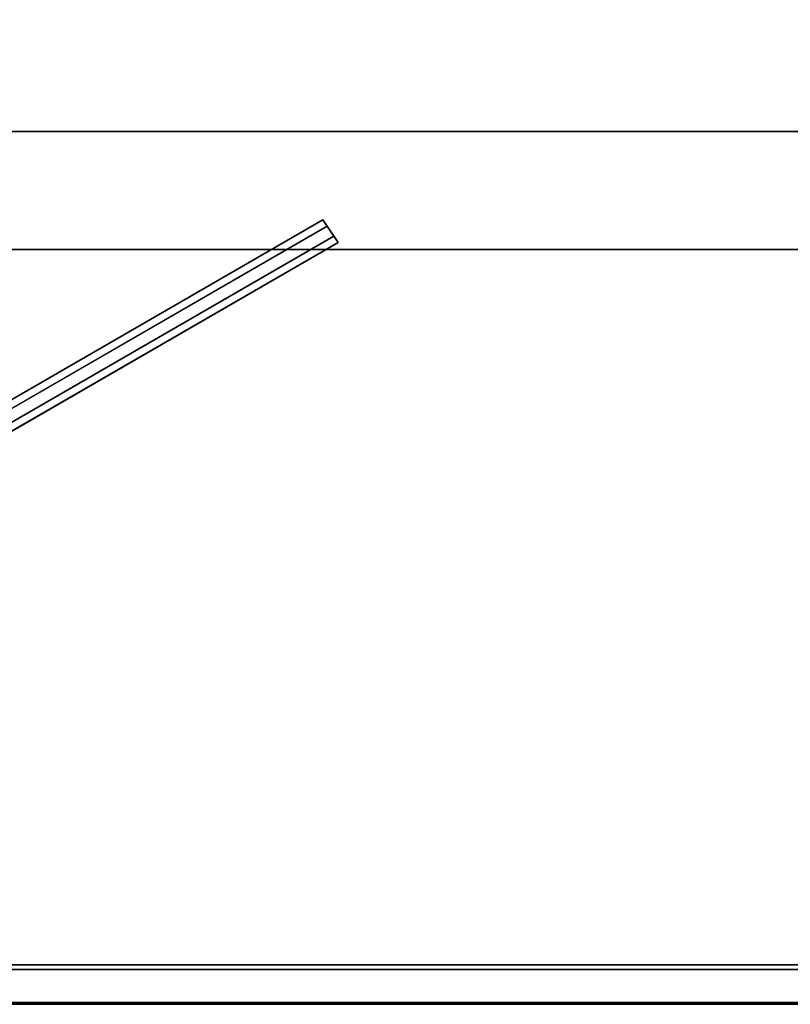
# Model space of a CAD drawing. Units: inches. Extents: x -15.8 to 15.8, y -31.5 to 31.5.
# Drawn here: x -8 to -0.3, y -31.5 to -21.6 of the extents above; entities that cross this region are included whole.
import ezdxf

# ---------------------------------------------------------------- set-up
doc = ezdxf.new("R2010")
doc.units = ezdxf.units.IN
doc.header["$MEASUREMENT"] = 0
for name, color, linetype in [('TABLE-LEG', 6, 'Continuous'), ('TABLE-TOP', 6, 'Continuous'), ('TABLE-TOPEDGE', 6, 'Continuous')]:
    doc.layers.add(name, color=color, linetype=linetype)

msp = doc.modelspace()

# ---------------------------------------------------------------- linework, layer by layer
at = {"layer": 'TABLE-LEG'}
for points in [[(-12.8654, -22.7598, 25.5906), (-12.6643, -22.7598, 28.5433), (12.6643, -22.7598, 28.5433), (12.8654, -22.7598, 25.5906)], [(12.8654, -22.7598, 25.5906), (12.8654, -23.9409, 25.5906), (-12.8654, -23.9409, 25.5906), (-12.8654, -22.7598, 25.5906)], [(12.6643, -23.9409, 28.5433), (12.6643, -22.7598, 28.5433), (-12.6643, -22.7598, 28.5433), (-12.6643, -23.9409, 28.5433)], [(-4.9501, -23.7078, 25.5906), (-4.8397, -23.8714, 25.5906), (-9.23, -26.4062, 25.5906), (-9.3403, -26.2426, 25.5906)], [(12.6643, -23.9409, 28.5433), (-12.6643, -23.9409, 28.5433), (-12.8654, -23.9409, 25.5906), (12.8654, -23.9409, 25.5906)]]:
    msp.add_3dface(points, dxfattribs=at)
for points, invisible_edges in [([(-12.1726, -28.0154, 28.5433), (-4.8833, -23.8068, 28.5433), (-4.9936, -23.6433, 28.5433), (-12.2711, -27.8449, 28.5433)], 8), ([(-4.9936, -23.6433, 28.5433), (-9.3403, -26.2426, 25.5906), (-12.2711, -27.8449, 28.5433)], 3), ([(-4.9936, -23.6433, 28.5433), (-4.9501, -23.7078, 25.5906), (-9.3403, -26.2426, 25.5906)], 12), ([(-4.9501, -23.7078, 25.5906), (-4.9936, -23.6433, 28.5433), (-4.8833, -23.8068, 28.5433)], 12), ([(-4.8833, -23.8068, 28.5433), (-4.8397, -23.8714, 25.5906), (-4.9501, -23.7078, 25.5906)], 12), ([(-9.23, -26.4062, 25.5906), (-4.8833, -23.8068, 28.5433), (-12.1726, -28.0154, 28.5433)], 13), ([(-9.23, -26.4062, 25.5906), (-4.8397, -23.8714, 25.5906), (-4.8833, -23.8068, 28.5433)], 12)]:
    msp.add_3dface(points, dxfattribs=dict(at, invisible_edges=invisible_edges))
at = {"layer": 'TABLE-TOP'}
for points, invisible_edges in [([(-15.3563, 30.9882, 29.5276), (15.3563, -30.9882, 29.5276), (15.3563, 30.9882, 29.5276), (15.2382, 31.1063, 29.5276)], 13), ([(15.3563, -30.9882, 29.5276), (-15.3563, 30.9882, 29.5276), (-15.3563, -30.9882, 29.5276), (-15.2382, -31.1063, 29.5276)], 13), ([(-15.3563, -30.9882, 28.5433), (-15.3563, 30.9882, 28.5433), (15.3563, -30.9882, 28.5433), (-15.2382, -31.1063, 28.5433)], 14), ([(15.3563, -30.9882, 28.5433), (-15.3563, 30.9882, 28.5433), (15.3563, 30.9882, 28.5433)], 3), ([(15.2382, -31.1063, 29.5276), (15.2382, -31.1063, 29.5276), (15.3563, -30.9882, 29.5276), (-15.2382, -31.1063, 29.5276)], 6), ([(15.3563, -30.9882, 28.5433), (15.3523, -31.0188, 28.5433), (15.2382, -31.1063, 28.5433), (-15.2382, -31.1063, 28.5433)], 10), ([(15.2382, -31.4803, 29.5276), (15.2382, -31.1063, 29.5276), (-15.2382, -31.1063, 29.5276), (-15.2382, -31.4803, 29.5276)], 5), ([(-15.2382, -31.1063, 28.5433), (15.2382, -31.1063, 28.5433), (15.2382, -31.1522, 28.5433), (-15.2382, -31.1522, 28.5433)], 10)]:
    msp.add_3dface(points, dxfattribs=dict(at, invisible_edges=invisible_edges))
at = {"layer": 'TABLE-TOPEDGE'}
for points in [[(-15.2382, -31.1522, 28.5433), (15.2382, -31.1522, 28.5433), (15.2382, -31.4882, 29.3179), (-15.2382, -31.4882, 29.3179)], [(-15.2382, -31.5, 29.385), (15.2382, -31.5, 29.385), (15.2382, -31.5, 29.5079), (-15.2382, -31.5, 29.5079)]]:
    msp.add_3dface(points, dxfattribs=at)
for points, invisible_edges in [([(15.2382, -31.4854, 29.5269), (15.2382, -31.4803, 29.5276), (-15.2382, -31.4803, 29.5276), (-15.2382, -31.4854, 29.5269)], 8), ([(15.2382, -31.4902, 29.5249), (15.2382, -31.4854, 29.5269), (-15.2382, -31.4854, 29.5269), (-15.2382, -31.4902, 29.5249)], 10), ([(-15.2382, -31.497, 29.3509), (-15.2382, -31.4882, 29.3179), (15.2382, -31.4882, 29.3179), (15.2382, -31.497, 29.3509)], 8), ([(-15.2382, -31.4902, 29.5249), (-15.2382, -31.4942, 29.5218), (15.2382, -31.4942, 29.5218), (15.2382, -31.4902, 29.5249)], 10), ([(-15.2382, -31.4942, 29.5218), (-15.2382, -31.4974, 29.5177), (15.2382, -31.4974, 29.5177), (15.2382, -31.4942, 29.5218)], 10), ([(15.2382, -31.497, 29.3509), (15.2382, -31.5, 29.385), (-15.2382, -31.5, 29.385), (-15.2382, -31.497, 29.3509)], 8), ([(15.2382, -31.4993, 29.513), (15.2382, -31.4974, 29.5177), (-15.2382, -31.4974, 29.5177), (-15.2382, -31.4993, 29.513)], 10), ([(15.2382, -31.5, 29.5079), (15.2382, -31.4993, 29.513), (-15.2382, -31.4993, 29.513), (-15.2382, -31.5, 29.5079)], 2)]:
    msp.add_3dface(points, dxfattribs=dict(at, invisible_edges=invisible_edges))

doc.saveas('drawing.dxf')
